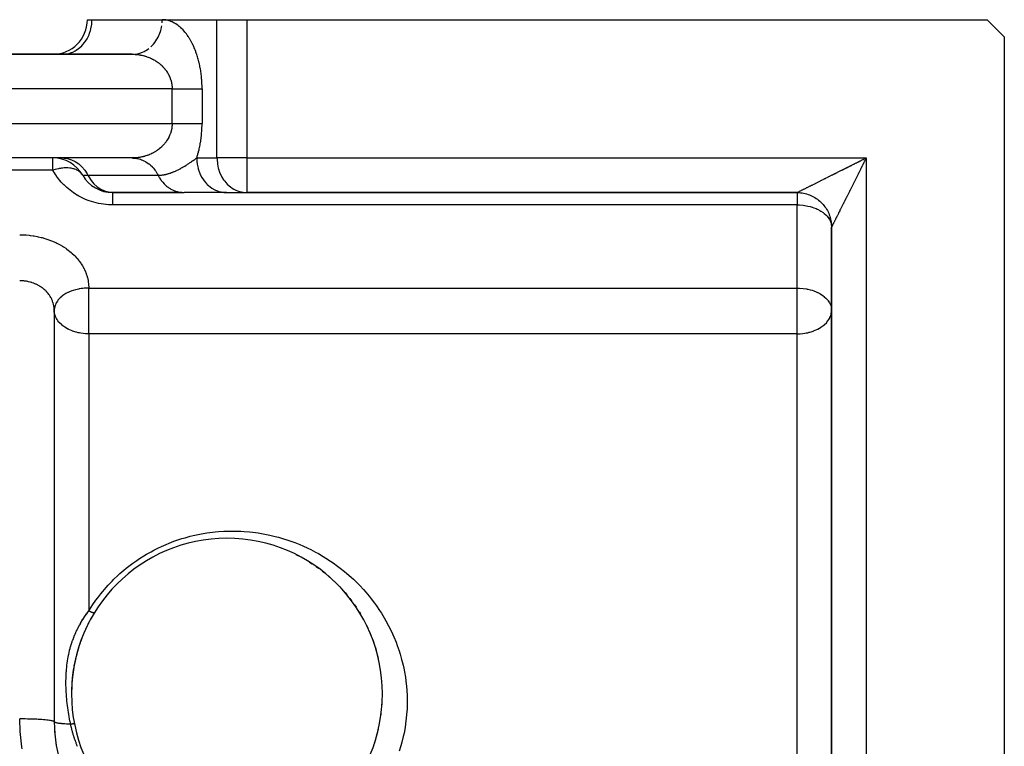
# Model space of a CAD drawing. Units: millimetres. Extents: x 24 to 1167, y -586 to 273.
# Drawn here: x 799 to 856, y -124 to -82 of the extents above; entities that cross this region are included whole.
import ezdxf

# ---------------------------------------------------------------- set-up
doc = ezdxf.new("R2010")
doc.units = ezdxf.units.MM
doc.linetypes.add('DASHED', pattern=[9.652, 8.128, -1.524])
doc.layers.add('nevidi', color=4, linetype='DASHED')

msp = doc.modelspace()

# ---------------------------------------------------------------- linework, layer by layer
at = {"color": 2}
for p, q in [((802.75, -81.807), (803.018, -81.807)), ((803.018, -81.807), (807.08, -81.807)), ((803.018, -81.807), (803.026, -81.807)), ((807.08, -81.807), (810.255, -81.807)), ((807.08, -81.807), (810.255, -81.807)), ((810.255, -81.807), (811.987, -81.807)), ((811.987, -81.807), (854.833, -81.807)), ((855.833, -82.807), (854.833, -81.807)), ((855.833, -82.807), (855.833, -125.652)), ((805.348, -83.807), (734.318, -83.807)), ((734.318, -83.807), (805.348, -83.807)), ((801.286, -83.807), (801.367, -83.805)), ((803.232, -83.825), (803.232, -83.826)), ((803.234, -83.813), (803.234, -83.814)), ((803.236, -83.804), (803.235, -83.808)), ((803.236, -83.807), (803.235, -83.81)), ((805.348, -89.807), (734.318, -89.807)), ((805.348, -89.807), (734.318, -89.807)), ((800.833, -89.798), (800.833, -89.8)), ((800.833, -89.807), (800.833, -89.809)), ((800.833, -89.812), (800.833, -89.815)), ((805.391, -89.808), (805.548, -89.817)), ((804.202, -91.805), (804.117, -91.805)), ((808.245, -91.805), (804.202, -91.805)), ((804.26, -91.807), (804.214, -91.807)), ((804.214, -91.807), (808.348, -91.807)), ((810.812, -91.807), (808.348, -91.807)), ((810.731, -91.805), (811.906, -91.805)), ((810.788, -91.807), (811.987, -91.807)), ((811.906, -91.805), (811.987, -91.807)), ((811.987, -91.807), (843.833, -91.807)), ((843.833, -91.807), (811.987, -91.807)), ((845.385, -92.545), (845.394, -92.556)), ((845.833, -93.807), (845.833, -125.652)), ((845.833, -125.652), (845.833, -93.807)), ((845.831, -98.559), (845.833, -98.62)), ((800.833, -98.62), (800.833, -122.428)), ((814.823, -112.74), (814.821, -112.739)), ((814.823, -112.74), (814.975, -112.817)), ((806.009, -113.209), (806.01, -113.208)), ((815.225, -112.951), (815.223, -112.95)), ((815.239, -112.959), (815.374, -113.037)), ((815.616, -113.184), (815.614, -113.182)), ((815.616, -113.184), (815.762, -113.277)), ((805.262, -113.739), (805.263, -113.738)), ((805.629, -113.464), (805.63, -113.464)), ((815.994, -113.434), (815.992, -113.432)), ((815.994, -113.434), (816.133, -113.533)), ((816.356, -113.701), (816.354, -113.7)), ((816.356, -113.701), (816.488, -113.806)), ((816.704, -113.986), (816.702, -113.984)), ((816.704, -113.986), (816.83, -114.096)), ((804.569, -114.345), (804.569, -114.344)), ((804.908, -114.032), (804.909, -114.031)), ((817.037, -114.288), (817.035, -114.285)), ((817.037, -114.288), (817.158, -114.404)), ((803.941, -115.019), (803.942, -115.018)), ((804.245, -114.675), (804.246, -114.674)), ((817.357, -114.607), (817.354, -114.605)), ((817.357, -114.607), (817.472, -114.73)), ((817.666, -114.95), (817.771, -115.074)), ((803.655, -115.377), (803.656, -115.376)), ((817.949, -115.296), (817.946, -115.294)), ((817.949, -115.296), (818.051, -115.431)), ((818.217, -115.661), (818.215, -115.658)), ((818.217, -115.661), (818.312, -115.801)), ((803.352, -115.807), (803.358, -115.807)), ((803.352, -115.807), (803.358, -115.807)), ((803.389, -115.749), (803.389, -115.748)), ((818.307, -115.807), (818.313, -115.807)), ((818.307, -115.807), (818.313, -115.807)), ((818.467, -116.039), (818.464, -116.036)), ((818.48, -116.061), (818.554, -116.183)), ((818.698, -116.431), (818.696, -116.428)), ((818.698, -116.431), (818.779, -116.58)), ((818.91, -116.837), (818.908, -116.833)), ((818.91, -116.837), (818.983, -116.99)), ((819.103, -117.257), (819.101, -117.253)), ((819.103, -117.257), (819.169, -117.415)), ((819.276, -117.69), (819.274, -117.686)), ((819.276, -117.69), (819.334, -117.853)), ((819.426, -118.132), (819.425, -118.128)), ((819.426, -118.132), (819.476, -118.297)), ((819.553, -118.58), (819.552, -118.577)), ((819.553, -118.58), (819.594, -118.749)), ((802.01, -122.582), (801.994, -122.501))]:
    msp.add_line(p, q, dxfattribs=at)
for points in [[(805.348, -83.807), (805.408, -83.806), (805.429, -83.805)], [(805.348, -89.807), (805.391, -89.808), (805.432, -89.809), (805.509, -89.816)], [(808.264, -91.805), (808.288, -91.806), (808.348, -91.807)], [(810.731, -91.805), (810.798, -91.807), (810.812, -91.807)], [(843.833, -91.807), (843.867, -91.807), (843.954, -91.811), (844.042, -91.818), (844.129, -91.829), (844.216, -91.844), (844.301, -91.863), (844.386, -91.885), (844.47, -91.911), (844.553, -91.941), (844.634, -91.974), (844.714, -92.011), (844.792, -92.052), (844.868, -92.095), (844.942, -92.143), (845.014, -92.193), (845.084, -92.246), (845.151, -92.303), (845.216, -92.362), (845.278, -92.424), (845.337, -92.489), (845.394, -92.556), (845.447, -92.626), (845.497, -92.698), (845.544, -92.772), (845.588, -92.848), (845.629, -92.926), (845.665, -93.006), (845.699, -93.087), (845.729, -93.17), (845.755, -93.254), (845.777, -93.338), (845.796, -93.424), (845.811, -93.511), (845.822, -93.598), (845.829, -93.686), (845.833, -93.773), (845.833, -93.807)]]:
    msp.add_lwpolyline(points, dxfattribs=at)
for centre, radius, start, end in [((800.75, -81.807), 2, 270, 0), ((798.833, -85.807), 2, 86.6183, 88.0249), ((798.833, -85.807), 2, 85.0326, 85.5251), ((798.833, -85.807), 2, 82.4741, 82.7154), ((800.75, -91.807), 2, 30, 90.0237), ((804.214, -89.807), 2, 210, 270), ((843.833, -93.807), 2, 10.3868, 16.9224), ((843.833, -93.807), 2, 2.6934, 9.6132), ((810.833, -120.807), 9, 0, 180), ((810.833, -120.807), 9, 149.6261, 151.9175), ((810.833, -120.807), 9, 148.8897, 148.9361), ((810.833, -120.807), 9, 152.6165, 153.4073), ((810.833, -120.807), 9, 157.8339, 157.8927), ((810.833, -120.807), 9, 157.0706, 157.1409), ((810.833, -120.807), 9, 156.3095, 156.391), ((810.833, -120.807), 9, 155.5525, 155.643), ((810.833, -120.807), 9, 154.8186, 154.8964), ((810.833, -120.807), 9, 154.0955, 154.1517), ((810.833, -120.807), 9, 160.8794, 161.6756), ((810.833, -120.807), 9, 158.5984, 160.1565), ((810.833, -120.807), 9, 162.3921, 169.8), ((810.833, -120.807), 9, 170.1891, 177.4001), ((810.833, -120.807), 9, 177.5262, 179.9875), ((810.833, -120.807), 9, 180, 0), ((810.833, -120.807), 9, 359.2023, 0), ((810.833, -120.807), 9, 354.9578, 357.4001), ((810.833, -120.807), 9, 351.9069, 353.0629), ((808.833, -122.428), 8, 180, 199.7488), ((808.833, -122.428), 8, 182.5861, 184.892), ((810.833, -120.807), 9, 342.6545, 346.9057), ((808.833, -122.428), 8, 188.3218, 189.7587), ((810.833, -120.807), 9, 340.6883, 342.2)]:
    msp.add_arc(centre, radius, start, end, dxfattribs=at)
at = {"layer": 'nevidi', "color": 7, "linetype": 'Continuous'}
for p, q in [((810.255, -89.807), (810.255, -81.807)), ((811.987, -81.807), (811.987, -89.807)), ((800.805, -83.811), (800.777, -83.807)), ((800.837, -83.815), (800.827, -83.813)), ((800.89, -83.826), (800.885, -83.825)), ((807.657, -85.807), (732.008, -85.807)), ((807.657, -87.807), (807.657, -85.807)), ((809.389, -85.807), (809.389, -87.807)), ((732.008, -87.807), (807.657, -87.807)), ((800.75, -90.521), (800.75, -89.807)), ((802.833, -89.798), (802.833, -89.8)), ((802.833, -89.807), (802.833, -89.809)), ((809.08, -89.807), (810.255, -89.807)), ((811.987, -89.807), (810.255, -89.807)), ((811.987, -89.807), (847.833, -89.807)), ((811.987, -89.807), (811.987, -91.807)), ((847.833, -89.807), (847.833, -125.652)), ((800.75, -90.521), (738.916, -90.521)), ((802.482, -90.807), (802.786, -90.807)), ((802.786, -90.807), (806.848, -90.807)), ((802.833, -91.248), (802.833, -91.253)), ((843.833, -91.807), (843.833, -92.521)), ((843.833, -92.521), (804.214, -92.521)), ((843.833, -97.334), (843.833, -92.521)), ((802.833, -97.334), (843.833, -97.334)), ((802.833, -98.62), (802.833, -97.334)), ((843.833, -98.62), (843.833, -97.334)), ((800.833, -98.62), (800.833, -122.428)), ((802.833, -99.979), (802.833, -98.62)), ((843.833, -99.979), (843.833, -98.62)), ((843.833, -99.979), (802.833, -99.979)), ((802.833, -99.979), (802.833, -116.01)), ((843.833, -125.807), (843.833, -99.979)), ((802.362, -117.807), (802.348, -117.807)), ((819.315, -117.807), (819.303, -117.807))]:
    msp.add_line(p, q, dxfattribs=at)
for points in [[(801.367, -83.805), (801.448, -83.798), (801.598, -83.774), (801.678, -83.755), (801.823, -83.708), (801.9, -83.677), (802.039, -83.608), (802.111, -83.565), (802.241, -83.476), (802.308, -83.422), (802.426, -83.313), (802.486, -83.249), (802.59, -83.123), (802.642, -83.051), (802.731, -82.91), (802.774, -82.83), (802.846, -82.677), (802.879, -82.591), (802.932, -82.428), (802.956, -82.338), (802.989, -82.168), (803.002, -82.075), (803.016, -81.901), (803.018, -81.807)], [(807.073, -81.992), (807.078, -81.901), (807.079, -81.857), (807.08, -81.807)], [(809.389, -85.807), (809.389, -85.762), (809.389, -85.719), (809.387, -85.6), (809.385, -85.557), (809.38, -85.438), (809.378, -85.396), (809.369, -85.278), (809.366, -85.237), (809.355, -85.12), (809.351, -85.079), (809.338, -84.964), (809.332, -84.923), (809.316, -84.809), (809.31, -84.769), (809.292, -84.657), (809.285, -84.618), (809.264, -84.508), (809.256, -84.469), (809.233, -84.362), (809.225, -84.324), (809.199, -84.219), (809.19, -84.182), (809.163, -84.079), (809.153, -84.043), (809.123, -83.942), (809.112, -83.907), (809.081, -83.81), (809.07, -83.776), (809.036, -83.682), (809.024, -83.649), (808.99, -83.557), (808.977, -83.525), (808.94, -83.437), (808.927, -83.406), (808.889, -83.321), (808.875, -83.291), (808.836, -83.209), (808.822, -83.18), (808.781, -83.101), (808.766, -83.074), (808.724, -82.998), (808.709, -82.972), (808.666, -82.899), (808.65, -82.874), (808.606, -82.805), (808.59, -82.781), (808.545, -82.715), (808.529, -82.692), (808.483, -82.629), (808.466, -82.608), (808.419, -82.548), (808.402, -82.527), (808.354, -82.471), (808.337, -82.451), (808.288, -82.398), (808.271, -82.38), (808.222, -82.33), (808.204, -82.313), (808.154, -82.266), (808.136, -82.25), (808.085, -82.206), (808.067, -82.191), (808.016, -82.15), (807.998, -82.136), (807.946, -82.099), (807.927, -82.086), (807.875, -82.051), (807.856, -82.04), (807.803, -82.008), (807.785, -81.998), (807.731, -81.969), (807.712, -81.96), (807.659, -81.935), (807.64, -81.926), (807.586, -81.904), (807.567, -81.897), (807.512, -81.878), (807.493, -81.871), (807.438, -81.855), (807.419, -81.85), (807.364, -81.837), (807.345, -81.833), (807.29, -81.823), (807.27, -81.821), (807.215, -81.814), (807.195, -81.812), (807.14, -81.808), (807.12, -81.808), (807.08, -81.807)], [(806.416, -83.381), (806.488, -83.313), (806.493, -83.307), (806.579, -83.214), (806.647, -83.129), (806.652, -83.123), (806.722, -83.025), (806.781, -82.931), (806.793, -82.91), (806.844, -82.816), (806.892, -82.714), (806.908, -82.676), (806.941, -82.591), (806.978, -82.483), (806.995, -82.428), (807.014, -82.354), (807.039, -82.241), (807.052, -82.168)], [(805.509, -83.798), (805.625, -83.781), (805.66, -83.774), (805.724, -83.759), (805.838, -83.725), (805.885, -83.708), (805.933, -83.689), (806.043, -83.639), (806.101, -83.608), (806.133, -83.59), (806.236, -83.524), (806.303, -83.476)], [(805.348, -83.807), (805.369, -83.807), (805.388, -83.807), (805.443, -83.809), (805.463, -83.81), (805.518, -83.812), (805.538, -83.814), (805.593, -83.818), (805.612, -83.82), (805.656, -83.825), (805.667, -83.826), (805.687, -83.829), (805.741, -83.836), (805.76, -83.839), (805.815, -83.848), (805.834, -83.852), (805.888, -83.863), (805.908, -83.867), (805.96, -83.879), (805.961, -83.879), (805.98, -83.883), (806.034, -83.897), (806.053, -83.902), (806.105, -83.918), (806.124, -83.923), (806.176, -83.94), (806.195, -83.946), (806.246, -83.965), (806.253, -83.967), (806.265, -83.971), (806.317, -83.992), (806.335, -83.999), (806.386, -84.021), (806.404, -84.029), (806.455, -84.052), (806.472, -84.06), (806.522, -84.085), (806.53, -84.089), (806.539, -84.094), (806.587, -84.119), (806.604, -84.129), (806.652, -84.157), (806.67, -84.167), (806.718, -84.197), (806.734, -84.208), (806.781, -84.239), (806.785, -84.241), (806.798, -84.25), (806.843, -84.283), (806.859, -84.294), (806.903, -84.328), (806.918, -84.341), (806.961, -84.376), (806.976, -84.389), (807.012, -84.421), (807.019, -84.427), (807.034, -84.44), (807.075, -84.48), (807.09, -84.494), (807.13, -84.535), (807.144, -84.549), (807.182, -84.591), (807.195, -84.607), (807.212, -84.627), (807.231, -84.65), (807.244, -84.665), (807.279, -84.71), (807.292, -84.727), (807.326, -84.774), (807.337, -84.791), (807.369, -84.84), (807.379, -84.855), (807.38, -84.857), (807.41, -84.907), (807.42, -84.925), (807.448, -84.975), (807.458, -84.993), (807.483, -85.045), (807.492, -85.064), (807.508, -85.099), (807.516, -85.118), (807.524, -85.138), (807.546, -85.193), (807.553, -85.213), (807.572, -85.268), (807.578, -85.288), (807.595, -85.345), (807.598, -85.355), (807.6, -85.365), (807.614, -85.422), (807.619, -85.443), (807.63, -85.501), (807.634, -85.522), (807.643, -85.581), (807.645, -85.602), (807.647, -85.62), (807.651, -85.662), (807.653, -85.683), (807.656, -85.742), (807.657, -85.764), (807.657, -85.807)], [(807.657, -85.807), (807.691, -85.807), (807.754, -85.807), (807.781, -85.807), (807.858, -85.807), (807.948, -85.807), (808.024, -85.807), (808.024, -85.807), (808.113, -85.807), (808.188, -85.807), (808.275, -85.807), (808.287, -85.807), (808.348, -85.807), (808.432, -85.807), (808.503, -85.807), (808.538, -85.807), (808.584, -85.807), (808.652, -85.807), (808.729, -85.807), (808.773, -85.807), (808.794, -85.807), (808.867, -85.807), (808.928, -85.807), (808.987, -85.807), (808.996, -85.807), (809.053, -85.807), (809.116, -85.807), (809.168, -85.807), (809.177, -85.807), (809.226, -85.807), (809.273, -85.807), (809.324, -85.807), (809.339, -85.807), (809.366, -85.807), (809.389, -85.807)], [(807.657, -87.807), (807.657, -87.829), (807.657, -87.851), (807.654, -87.91), (807.653, -87.931), (807.648, -87.991), (807.647, -87.994), (807.645, -88.012), (807.637, -88.071), (807.634, -88.092), (807.623, -88.151), (807.619, -88.171), (807.605, -88.229), (807.6, -88.249), (807.598, -88.259), (807.584, -88.306), (807.578, -88.326), (807.56, -88.382), (807.553, -88.401), (807.532, -88.457), (807.524, -88.476), (807.508, -88.515), (807.501, -88.531), (807.492, -88.55), (807.467, -88.603), (807.458, -88.621), (807.43, -88.671), (807.42, -88.689), (807.391, -88.739), (807.38, -88.757), (807.379, -88.759), (807.349, -88.806), (807.337, -88.823), (807.304, -88.871), (807.292, -88.887), (807.256, -88.933), (807.244, -88.949), (807.212, -88.987), (807.208, -88.992), (807.195, -89.008), (807.157, -89.05), (807.144, -89.065), (807.104, -89.106), (807.09, -89.12), (807.049, -89.16), (807.034, -89.174), (807.012, -89.193), (806.991, -89.212), (806.976, -89.225), (806.934, -89.261), (806.918, -89.273), (806.875, -89.308), (806.859, -89.32), (806.814, -89.352), (806.798, -89.364), (806.785, -89.373), (806.751, -89.396), (806.734, -89.406), (806.687, -89.437), (806.67, -89.447), (806.621, -89.476), (806.604, -89.485), (806.556, -89.511), (806.539, -89.521), (806.53, -89.525), (806.49, -89.545), (806.472, -89.554), (806.422, -89.577), (806.404, -89.586), (806.353, -89.608), (806.335, -89.615), (806.283, -89.636), (806.265, -89.643), (806.253, -89.647), (806.213, -89.661), (806.195, -89.668), (806.143, -89.685), (806.124, -89.691), (806.071, -89.706), (806.053, -89.712), (805.999, -89.726), (805.98, -89.731), (805.961, -89.735), (805.927, -89.743), (805.908, -89.747), (805.854, -89.759), (805.834, -89.762), (805.78, -89.772), (805.76, -89.775), (805.706, -89.783), (805.687, -89.785), (805.656, -89.789), (805.632, -89.792), (805.612, -89.794), (805.557, -89.799), (805.538, -89.8), (805.483, -89.804), (805.463, -89.805), (805.408, -89.806), (805.388, -89.807), (805.348, -89.807)], [(807.657, -87.807), (807.704, -87.807), (807.754, -87.807), (807.781, -87.807), (807.871, -87.807), (807.948, -87.807), (808.024, -87.807), (808.037, -87.807), (808.113, -87.807), (808.201, -87.807), (808.275, -87.807), (808.287, -87.807), (808.36, -87.807), (808.432, -87.807), (808.515, -87.807), (808.538, -87.807), (808.584, -87.807), (808.663, -87.807), (808.729, -87.807), (808.773, -87.807), (808.805, -87.807), (808.867, -87.807), (808.938, -87.807), (808.987, -87.807), (808.996, -87.807), (809.062, -87.807), (809.116, -87.807), (809.177, -87.807), (809.177, -87.807), (809.226, -87.807), (809.28, -87.807), (809.324, -87.807), (809.339, -87.807), (809.373, -87.807), (809.389, -87.807)], [(809.08, -89.807), (809.101, -89.742), (809.112, -89.707), (809.142, -89.608), (809.152, -89.572), (809.18, -89.471), (809.19, -89.434), (809.216, -89.329), (809.224, -89.292), (809.248, -89.184), (809.256, -89.146), (809.278, -89.036), (809.285, -88.996), (809.304, -88.884), (809.31, -88.844), (809.327, -88.731), (809.332, -88.691), (809.346, -88.576), (809.351, -88.535), (809.362, -88.419), (809.366, -88.377), (809.375, -88.259), (809.377, -88.216), (809.383, -88.097), (809.385, -88.055), (809.388, -87.936), (809.389, -87.894), (809.389, -87.807)], [(801.37, -89.809), (801.603, -89.841), (801.831, -89.909), (802.048, -90.011), (802.251, -90.147), (802.437, -90.313), (802.602, -90.507), (802.742, -90.724), (802.786, -90.807)], [(805.509, -89.816), (805.608, -89.83), (805.665, -89.841), (805.724, -89.855), (805.821, -89.883), (805.893, -89.909), (805.933, -89.925), (806.027, -89.967), (806.11, -90.011), (806.133, -90.024), (806.221, -90.08), (806.314, -90.147), (806.321, -90.152), (806.402, -90.22), (806.493, -90.307), (806.499, -90.313), (806.567, -90.386), (806.647, -90.485), (806.664, -90.507), (806.711, -90.574), (806.781, -90.683), (806.804, -90.724), (806.835, -90.781), (806.848, -90.807)], [(806.848, -90.807), (806.855, -90.807), (806.87, -90.807), (806.881, -90.807), (806.915, -90.806), (806.943, -90.804), (806.961, -90.803), (806.975, -90.803), (807.006, -90.8), (807.035, -90.797), (807.068, -90.794), (807.096, -90.79), (807.131, -90.785), (807.158, -90.781), (807.194, -90.775), (807.221, -90.77), (807.222, -90.77), (807.259, -90.762), (807.286, -90.756), (807.315, -90.749), (807.324, -90.747), (807.352, -90.74), (807.39, -90.73), (807.418, -90.723), (807.456, -90.712), (807.485, -90.703), (807.522, -90.691), (807.554, -90.68), (807.582, -90.67), (807.591, -90.667), (807.626, -90.655), (807.66, -90.642), (807.677, -90.635), (807.698, -90.627), (807.729, -90.615), (807.772, -90.597), (807.798, -90.585), (807.846, -90.564), (807.868, -90.554), (807.925, -90.527), (807.941, -90.519), (807.944, -90.518), (808.005, -90.488), (808.013, -90.483), (808.038, -90.471), (808.082, -90.447), (808.085, -90.446), (808.086, -90.445), (808.157, -90.407), (808.169, -90.4), (808.232, -90.364), (808.258, -90.349), (808.296, -90.327), (808.308, -90.319), (808.35, -90.294), (808.383, -90.274), (808.384, -90.273), (808.446, -90.234), (808.461, -90.225), (808.508, -90.195), (808.543, -90.173), (808.555, -90.165), (808.624, -90.12), (808.626, -90.119), (808.671, -90.089), (808.706, -90.065), (808.707, -90.064), (808.773, -90.02), (808.792, -90.007), (808.803, -89.999), (808.877, -89.949), (808.924, -89.916), (808.964, -89.889), (808.965, -89.887), (808.967, -89.886), (808.997, -89.866), (809.057, -89.823), (809.08, -89.807)], [(809.08, -89.807), (809.082, -89.901), (809.082, -89.911), (809.087, -89.993), (809.107, -90.16), (809.108, -90.168), (809.121, -90.241), (809.159, -90.405), (809.166, -90.428), (809.182, -90.483), (809.237, -90.64), (809.252, -90.677), (809.268, -90.714), (809.34, -90.862), (809.367, -90.91), (809.379, -90.931), (809.467, -91.067), (809.508, -91.123), (809.513, -91.129), (809.614, -91.252), (809.667, -91.307), (809.672, -91.313), (809.781, -91.414), (809.839, -91.462), (809.857, -91.476), (809.964, -91.551), (810.027, -91.59), (810.059, -91.608), (810.16, -91.66), (810.227, -91.689), (810.275, -91.708), (810.367, -91.74), (810.436, -91.759), (810.5, -91.774), (810.581, -91.789), (810.651, -91.798), (810.731, -91.805)], [(810.255, -89.807), (810.257, -89.888), (810.257, -89.901), (810.28, -90.141), (810.284, -90.168), (810.33, -90.389), (810.341, -90.428), (810.408, -90.628), (810.428, -90.676), (810.511, -90.853), (810.542, -90.91), (810.639, -91.062), (810.683, -91.123), (810.788, -91.249), (810.848, -91.313), (810.956, -91.414), (811.033, -91.476), (811.142, -91.552), (811.235, -91.608), (811.341, -91.662), (811.45, -91.708), (811.551, -91.742), (811.675, -91.774), (811.767, -91.791), (811.906, -91.805)], [(843.833, -91.807), (843.837, -91.805), (843.842, -91.802), (843.854, -91.796), (843.863, -91.792), (843.869, -91.789), (843.882, -91.782), (843.895, -91.776), (843.92, -91.764), (843.936, -91.756), (843.965, -91.741), (843.975, -91.736), (843.984, -91.731), (844.017, -91.715), (844.037, -91.705), (844.072, -91.687), (844.095, -91.676), (844.134, -91.656), (844.156, -91.646), (844.156, -91.645), (844.191, -91.628), (844.214, -91.616), (844.253, -91.597), (844.277, -91.585), (844.318, -91.564), (844.345, -91.551), (844.389, -91.529), (844.4, -91.523), (844.417, -91.515), (844.464, -91.492), (844.493, -91.477), (844.535, -91.456), (844.56, -91.443), (844.602, -91.422), (844.628, -91.409), (844.671, -91.388), (844.698, -91.374), (844.701, -91.373), (844.743, -91.352), (844.771, -91.338), (844.817, -91.315), (844.846, -91.3), (844.894, -91.277), (844.924, -91.262), (844.973, -91.237), (845.004, -91.221), (845.047, -91.2), (845.068, -91.189), (845.074, -91.187), (845.118, -91.165), (845.145, -91.151), (845.19, -91.128), (845.218, -91.114), (845.264, -91.091), (845.293, -91.077), (845.34, -91.054), (845.369, -91.039), (845.416, -91.015), (845.446, -91), (845.476, -90.985), (845.495, -90.976), (845.525, -90.961), (845.575, -90.936), (845.605, -90.921), (845.651, -90.898), (845.679, -90.884), (845.724, -90.861), (845.752, -90.847), (845.798, -90.824), (845.827, -90.81), (845.873, -90.787), (845.902, -90.772), (845.926, -90.76), (845.949, -90.749), (845.978, -90.734), (846.026, -90.71), (846.056, -90.696), (846.104, -90.671), (846.134, -90.656), (846.183, -90.632), (846.213, -90.617), (846.262, -90.592), (846.292, -90.577), (846.339, -90.554), (846.368, -90.54), (846.414, -90.516), (846.416, -90.515), (846.443, -90.502), (846.49, -90.479), (846.518, -90.464), (846.566, -90.441), (846.595, -90.426), (846.642, -90.402), (846.671, -90.388), (846.719, -90.364), (846.749, -90.349), (846.797, -90.325), (846.827, -90.31), (846.875, -90.286), (846.905, -90.271), (846.928, -90.26), (846.953, -90.247), (846.983, -90.232), (847.032, -90.208), (847.061, -90.193), (847.109, -90.169), (847.138, -90.155), (847.185, -90.131), (847.214, -90.116), (847.262, -90.093), (847.291, -90.078), (847.339, -90.054), (847.368, -90.039), (847.416, -90.015), (847.445, -90.001), (847.457, -89.995), (847.493, -89.977), (847.523, -89.962), (847.57, -89.938), (847.6, -89.923)], [(847.833, -89.807), (847.809, -89.855), (847.794, -89.884), (847.77, -89.932), (847.755, -89.961), (847.731, -90.009), (847.717, -90.038), (847.693, -90.086), (847.678, -90.115), (847.654, -90.163), (847.645, -90.181), (847.639, -90.192), (847.615, -90.24), (847.601, -90.269), (847.577, -90.318), (847.562, -90.347), (847.538, -90.395), (847.523, -90.424), (847.499, -90.472), (847.485, -90.502), (847.461, -90.549), (847.446, -90.579), (847.422, -90.627), (847.407, -90.657), (847.383, -90.705), (847.38, -90.711), (847.369, -90.734), (847.345, -90.782), (847.33, -90.811), (847.306, -90.859), (847.292, -90.889), (847.268, -90.937), (847.253, -90.966), (847.229, -91.014), (847.214, -91.044), (847.19, -91.092), (847.176, -91.121), (847.152, -91.169), (847.137, -91.198), (847.124, -91.226), (847.113, -91.246), (847.099, -91.276), (847.075, -91.324), (847.06, -91.353), (847.036, -91.401), (847.021, -91.43), (846.998, -91.478), (846.983, -91.507), (846.959, -91.555), (846.944, -91.584), (846.921, -91.632), (846.906, -91.661), (846.882, -91.709), (846.88, -91.713), (846.867, -91.738), (846.844, -91.785), (846.829, -91.815), (846.805, -91.862), (846.791, -91.891), (846.767, -91.938), (846.752, -91.968), (846.729, -92.015), (846.714, -92.044), (846.691, -92.091), (846.676, -92.12), (846.653, -92.167), (846.653, -92.167), (846.638, -92.196), (846.615, -92.243), (846.6, -92.271), (846.577, -92.318), (846.563, -92.347), (846.54, -92.393), (846.525, -92.422), (846.502, -92.469), (846.488, -92.497), (846.465, -92.544), (846.45, -92.572), (846.447, -92.578), (846.427, -92.618), (846.413, -92.647), (846.39, -92.693), (846.376, -92.721), (846.353, -92.767), (846.339, -92.795), (846.316, -92.841), (846.302, -92.869), (846.279, -92.914), (846.267, -92.939), (846.265, -92.942), (846.243, -92.987), (846.229, -93.015), (846.206, -93.06), (846.193, -93.087), (846.17, -93.131), (846.157, -93.158), (846.135, -93.202), (846.122, -93.228), (846.114, -93.244), (846.101, -93.271), (846.088, -93.296), (846.067, -93.338), (846.055, -93.363), (846.035, -93.402), (846.023, -93.426), (846.004, -93.464), (845.993, -93.487), (845.993, -93.487), (845.974, -93.524), (845.963, -93.546), (845.946, -93.581), (845.935, -93.602), (845.919, -93.635), (845.909, -93.655), (845.904, -93.663), (845.894, -93.685), (845.885, -93.703), (845.871, -93.729), (845.864, -93.744), (845.854, -93.766)], [(847.6, -89.923), (847.648, -89.899), (847.678, -89.885), (847.726, -89.861), (847.755, -89.846), (847.803, -89.822), (847.833, -89.807)], [(802.454, -90.763), (802.438, -90.741), (802.396, -90.689), (802.385, -90.677), (802.358, -90.65), (802.285, -90.588), (802.271, -90.578), (802.238, -90.555), (802.207, -90.536), (802.149, -90.505), (802.145, -90.503), (802.094, -90.48), (802.011, -90.449), (801.992, -90.442), (801.929, -90.425), (801.872, -90.412), (801.815, -90.401), (801.746, -90.391), (801.727, -90.389), (801.622, -90.382), (801.577, -90.38), (801.548, -90.38), (801.419, -90.384), (801.416, -90.384), (801.337, -90.391), (801.254, -90.4), (801.199, -90.409), (801.117, -90.423), (801.079, -90.431), (800.975, -90.455), (800.892, -90.477), (800.891, -90.478), (800.75, -90.521)], [(804.214, -92.521), (804.121, -92.521), (804.12, -92.52), (803.976, -92.515), (803.974, -92.514), (803.831, -92.503), (803.829, -92.503), (803.687, -92.487), (803.685, -92.486), (803.544, -92.465), (803.543, -92.465), (803.404, -92.438), (803.402, -92.438), (803.265, -92.407), (803.264, -92.407), (803.128, -92.371), (803.127, -92.371), (802.995, -92.331), (802.993, -92.331), (802.863, -92.287), (802.862, -92.286), (802.735, -92.238), (802.734, -92.238), (802.611, -92.186), (802.61, -92.186), (802.49, -92.131), (802.489, -92.13), (802.373, -92.073), (802.372, -92.072), (802.26, -92.012), (802.259, -92.011), (802.151, -91.948), (802.15, -91.948), (802.046, -91.883), (802.045, -91.882), (801.944, -91.815), (801.943, -91.814), (801.845, -91.745), (801.845, -91.744), (801.75, -91.673), (801.749, -91.672), (801.658, -91.598), (801.657, -91.597), (801.568, -91.521), (801.567, -91.521), (801.482, -91.443), (801.481, -91.442), (801.398, -91.362), (801.397, -91.361), (801.317, -91.28), (801.317, -91.279), (801.24, -91.196), (801.239, -91.196), (801.166, -91.111), (801.165, -91.111), (801.094, -91.025), (801.094, -91.024), (801.026, -90.937), (801.025, -90.937), (800.961, -90.849), (800.96, -90.848), (800.899, -90.76), (800.898, -90.759), (800.84, -90.67), (800.839, -90.669), (800.784, -90.579), (800.783, -90.578), (800.75, -90.521)], [(802.786, -90.807), (802.83, -90.89), (802.97, -91.107), (803.134, -91.301), (803.32, -91.467), (803.524, -91.603), (803.741, -91.706), (803.969, -91.773), (804.202, -91.805)], [(806.848, -90.807), (806.853, -90.816), (806.892, -90.89), (806.904, -90.912), (806.931, -90.958), (806.99, -91.048), (807.02, -91.091), (807.032, -91.107), (807.085, -91.175), (807.118, -91.215), (807.188, -91.293), (807.197, -91.301), (807.224, -91.329), (807.3, -91.4), (807.339, -91.432), (807.382, -91.467), (807.42, -91.496), (807.46, -91.524), (807.546, -91.58), (807.586, -91.603), (807.588, -91.604), (807.677, -91.651), (807.721, -91.671), (807.803, -91.706), (807.813, -91.709), (807.859, -91.726), (807.953, -91.754), (808, -91.766), (808.031, -91.773), (808.096, -91.786), (808.143, -91.793), (808.241, -91.803)], [(804.214, -91.807), (804.214, -91.81), (804.214, -91.815), (804.214, -91.824), (804.214, -91.827), (804.214, -91.837), (804.214, -91.859), (804.214, -91.875), (804.214, -91.875), (804.214, -91.907), (804.214, -91.928), (804.214, -91.959), (804.214, -91.968), (804.214, -91.994), (804.214, -92.044), (804.214, -92.075), (804.214, -92.075), (804.214, -92.133), (804.214, -92.169), (804.214, -92.22), (804.214, -92.235), (804.214, -92.276), (804.214, -92.349), (804.214, -92.393), (804.214, -92.394), (804.214, -92.474), (804.214, -92.521)], [(843.833, -92.521), (843.927, -92.523), (843.976, -92.525), (844.182, -92.541), (844.193, -92.543), (844.271, -92.553), (844.391, -92.572), (844.453, -92.585), (844.6, -92.62), (844.702, -92.649), (844.81, -92.685), (844.936, -92.735), (844.995, -92.761), (845.018, -92.772), (845.149, -92.839), (845.221, -92.882), (845.339, -92.961), (845.372, -92.986), (845.412, -93.018), (845.501, -93.098), (845.581, -93.182), (845.616, -93.225), (845.634, -93.248), (845.715, -93.372), (845.734, -93.408), (845.764, -93.473), (845.8, -93.575), (845.802, -93.584), (845.829, -93.726), (845.831, -93.747)], [(845.854, -93.766), (845.851, -93.771), (845.848, -93.777), (845.841, -93.792), (845.837, -93.798), (845.834, -93.805)], [(798.833, -94.248), (798.906, -94.248), (798.969, -94.25), (799.144, -94.257), (799.206, -94.261), (799.38, -94.277), (799.442, -94.284), (799.615, -94.307), (799.676, -94.317), (799.847, -94.349), (799.907, -94.361), (800.074, -94.4), (800.133, -94.415), (800.296, -94.462), (800.353, -94.479), (800.512, -94.533), (800.568, -94.553), (800.724, -94.614), (800.778, -94.637), (800.929, -94.705), (800.982, -94.731), (801.128, -94.806), (801.179, -94.834), (801.317, -94.915), (801.365, -94.945), (801.497, -95.032), (801.543, -95.063), (801.667, -95.156), (801.711, -95.19), (801.829, -95.289), (801.87, -95.325), (801.981, -95.429), (802.019, -95.468), (802.121, -95.576), (802.156, -95.616), (802.249, -95.728), (802.281, -95.769), (802.365, -95.885), (802.394, -95.927), (802.469, -96.048), (802.494, -96.091), (802.561, -96.215), (802.583, -96.26), (802.64, -96.387), (802.659, -96.433), (802.706, -96.562), (802.721, -96.608), (802.758, -96.738), (802.769, -96.785), (802.796, -96.916), (802.804, -96.963), (802.821, -97.096), (802.825, -97.144), (802.832, -97.278), (802.833, -97.326), (802.833, -97.334)], [(800.833, -98.62), (800.832, -98.588), (800.832, -98.561), (800.827, -98.487), (800.824, -98.46), (800.815, -98.388), (800.814, -98.386), (800.81, -98.36), (800.795, -98.287), (800.789, -98.261), (800.769, -98.189), (800.761, -98.163), (800.761, -98.162), (800.736, -98.091), (800.727, -98.066), (800.697, -97.996), (800.686, -97.971), (800.673, -97.945), (800.651, -97.903), (800.638, -97.879), (800.599, -97.813), (800.584, -97.79), (800.551, -97.74), (800.541, -97.726), (800.525, -97.703), (800.477, -97.642), (800.459, -97.62), (800.407, -97.56), (800.399, -97.552), (800.387, -97.539), (800.331, -97.483), (800.31, -97.463), (800.25, -97.409), (800.228, -97.391), (800.218, -97.383), (800.165, -97.341), (800.142, -97.323), (800.075, -97.276), (800.051, -97.26), (800.013, -97.236), (799.98, -97.216), (799.955, -97.201), (799.881, -97.161), (799.855, -97.147), (799.786, -97.114), (799.778, -97.111), (799.751, -97.098), (799.673, -97.066), (799.644, -97.055), (799.564, -97.027), (799.542, -97.02), (799.535, -97.017), (799.453, -96.993), (799.424, -96.985), (799.34, -96.965), (799.31, -96.958), (799.285, -96.953), (799.224, -96.942), (799.193, -96.937), (799.106, -96.925), (799.075, -96.922), (799.021, -96.917), (798.988, -96.915), (798.957, -96.913), (798.869, -96.91), (798.838, -96.909), (798.833, -96.909)], [(802.833, -97.334), (802.822, -97.334), (802.69, -97.337), (802.647, -97.339), (802.571, -97.345), (802.484, -97.354), (802.399, -97.365), (802.324, -97.376), (802.275, -97.385), (802.238, -97.392), (802.157, -97.41), (802.085, -97.427), (802.065, -97.432), (801.926, -97.474), (801.858, -97.497), (801.855, -97.498), (801.709, -97.556), (801.648, -97.584), (801.646, -97.585), (801.618, -97.598), (801.51, -97.655), (801.453, -97.689), (801.445, -97.694), (801.332, -97.769), (801.282, -97.807), (801.267, -97.82), (801.254, -97.831), (801.178, -97.897), (801.136, -97.939), (801.085, -97.995), (801.05, -98.037), (801.037, -98.054), (801.016, -98.081), (800.951, -98.185), (800.95, -98.185), (800.926, -98.232), (800.897, -98.297), (800.88, -98.34), (800.865, -98.389), (800.863, -98.396), (800.841, -98.5), (800.836, -98.545), (800.836, -98.55), (800.833, -98.62)], [(843.833, -97.334), (843.927, -97.335), (843.975, -97.337), (844.182, -97.354), (844.193, -97.355), (844.391, -97.385), (844.428, -97.392), (844.453, -97.397), (844.601, -97.432), (844.702, -97.462), (844.81, -97.498), (844.936, -97.547), (845.018, -97.584), (845.047, -97.598), (845.149, -97.652), (845.221, -97.694), (845.339, -97.774), (845.399, -97.82), (845.412, -97.831), (845.501, -97.911), (845.581, -97.995), (845.629, -98.054), (845.634, -98.061), (845.715, -98.185), (845.734, -98.221), (845.769, -98.297), (845.8, -98.388), (845.802, -98.396), (845.829, -98.545)], [(802.833, -99.979), (802.697, -99.976), (802.645, -99.973), (802.499, -99.96), (802.38, -99.944), (802.297, -99.929), (802.216, -99.913), (802.123, -99.891), (802.093, -99.882), (801.887, -99.817), (801.88, -99.815), (801.681, -99.731), (801.653, -99.717), (801.621, -99.701), (801.476, -99.618), (801.447, -99.6), (801.28, -99.476), (801.273, -99.47), (801.267, -99.465), (801.114, -99.315), (801.103, -99.302), (801.042, -99.225), (800.993, -99.152), (800.96, -99.097), (800.904, -98.98), (800.9, -98.97), (800.866, -98.866), (800.851, -98.801), (800.837, -98.708), (800.833, -98.62)], [(843.833, -99.979), (843.969, -99.976), (844.02, -99.973), (844.167, -99.96), (844.285, -99.944), (844.368, -99.929), (844.45, -99.913), (844.542, -99.891), (844.573, -99.882), (844.779, -99.817), (844.786, -99.815), (844.985, -99.731), (845.013, -99.717), (845.045, -99.701), (845.189, -99.618), (845.218, -99.6), (845.386, -99.476), (845.392, -99.47), (845.399, -99.465), (845.551, -99.315), (845.562, -99.302), (845.623, -99.225), (845.673, -99.152), (845.705, -99.097), (845.761, -98.98), (845.765, -98.97), (845.8, -98.866), (845.815, -98.801), (845.829, -98.708), (845.833, -98.62)], [(802.833, -116.01), (802.976, -115.786), (803.076, -115.636), (803.245, -115.396), (803.352, -115.252), (803.532, -115.019), (803.646, -114.881), (803.837, -114.658), (803.959, -114.523), (804.16, -114.311), (804.177, -114.294), (804.291, -114.179), (804.503, -113.976), (804.639, -113.852), (804.861, -113.66), (805.002, -113.543), (805.234, -113.362), (805.38, -113.254), (805.62, -113.083), (805.771, -112.982), (806.021, -112.823), (806.177, -112.729), (806.436, -112.582), (806.599, -112.495), (806.866, -112.361), (807.036, -112.281), (807.308, -112.16), (807.483, -112.088), (807.761, -111.982), (807.939, -111.919), (808.226, -111.825), (808.403, -111.772), (808.693, -111.693), (808.875, -111.649), (809.17, -111.584), (809.356, -111.548), (809.657, -111.498), (809.846, -111.472), (810.152, -111.436), (810.342, -111.419), (810.65, -111.399), (810.839, -111.392), (811.146, -111.387), (811.336, -111.389), (811.642, -111.4), (811.832, -111.411), (812.14, -111.437), (812.329, -111.458), (812.632, -111.499), (812.826, -111.53), (813.126, -111.585), (813.321, -111.626), (813.621, -111.698), (813.809, -111.747), (814.108, -111.834), (814.289, -111.891), (814.583, -111.992), (814.761, -112.057), (815.051, -112.173), (815.225, -112.247), (815.509, -112.377), (815.681, -112.46), (815.958, -112.603), (816.128, -112.696), (816.396, -112.852), (816.563, -112.953), (816.823, -113.122), (816.982, -113.23), (817.234, -113.411), (817.387, -113.527), (817.631, -113.72), (817.778, -113.843), (818.013, -114.05), (818.156, -114.181), (818.273, -114.294), (818.382, -114.4), (818.518, -114.54), (818.733, -114.77), (818.862, -114.916), (819.065, -115.157), (819.186, -115.308), (819.377, -115.559), (819.49, -115.716), (819.668, -115.978), (819.774, -116.141), (819.939, -116.413), (820.037, -116.583), (820.189, -116.865), (820.279, -117.043), (820.417, -117.335), (820.497, -117.518), (820.62, -117.818), (820.69, -118.006), (820.796, -118.312), (820.856, -118.502), (820.945, -118.814), (820.995, -119.009), (821.028, -119.149), (821.067, -119.328), (821.106, -119.525), (821.161, -119.849), (821.189, -120.051), (821.226, -120.382), (821.242, -120.588), (821.26, -120.922), (821.264, -121.129), (821.262, -121.463), (821.255, -121.669), (821.234, -122.002), (821.215, -122.208), (821.174, -122.54), (821.143, -122.745), (821.082, -123.075), (821.039, -123.279), (820.958, -123.608), (820.903, -123.81), (820.808, -124.119)], [(801.783, -122.572), (801.772, -122.517), (801.769, -122.505), (801.746, -122.389), (801.744, -122.378), (801.721, -122.26), (801.719, -122.25), (801.697, -122.131), (801.696, -122.123), (801.675, -122.001), (801.674, -121.995), (801.654, -121.871), (801.653, -121.867), (801.653, -121.866), (801.634, -121.743), (801.634, -121.739), (801.616, -121.614), (801.615, -121.61), (801.599, -121.487), (801.598, -121.481), (801.584, -121.358), (801.583, -121.352), (801.569, -121.23), (801.569, -121.222), (801.557, -121.102), (801.556, -121.092), (801.546, -120.974), (801.545, -120.962), (801.536, -120.844), (801.535, -120.832), (801.527, -120.713), (801.527, -120.701), (801.521, -120.582), (801.52, -120.57), (801.52, -120.556), (801.516, -120.449), (801.515, -120.439), (801.513, -120.316), (801.512, -120.308), (801.511, -120.183), (801.511, -120.176), (801.512, -120.051), (801.512, -120.045), (801.514, -119.92), (801.514, -119.914), (801.518, -119.792), (801.519, -119.784), (801.524, -119.663), (801.525, -119.655), (801.532, -119.536), (801.533, -119.526), (801.542, -119.408), (801.543, -119.398), (801.553, -119.283), (801.555, -119.271), (801.567, -119.157), (801.568, -119.145), (801.583, -119.031), (801.584, -119.02), (801.6, -118.909), (801.602, -118.896), (801.62, -118.786), (801.622, -118.772), (801.642, -118.665), (801.644, -118.65), (801.653, -118.607), (801.665, -118.543), (801.669, -118.528), (801.691, -118.424), (801.695, -118.407), (801.719, -118.304), (801.723, -118.288), (801.75, -118.185), (801.754, -118.169), (801.783, -118.066), (801.787, -118.051), (801.818, -117.948), (801.823, -117.933), (801.856, -117.83), (801.861, -117.817), (801.879, -117.762), (801.896, -117.714), (801.901, -117.701), (801.939, -117.597), (801.943, -117.587), (801.984, -117.483), (801.988, -117.473), (802.031, -117.37), (802.035, -117.36), (802.079, -117.259), (802.085, -117.248), (802.123, -117.164), (802.131, -117.148), (802.137, -117.136), (802.185, -117.038), (802.191, -117.026), (802.242, -116.928), (802.248, -116.916), (802.302, -116.817), (802.308, -116.807), (802.363, -116.71), (802.37, -116.699), (802.38, -116.681), (802.428, -116.601), (802.434, -116.592), (802.494, -116.495), (802.501, -116.485), (802.563, -116.389), (802.57, -116.379), (802.634, -116.283), (802.641, -116.274), (802.645, -116.268), (802.708, -116.178), (802.715, -116.169), (802.784, -116.074), (802.791, -116.065), (802.833, -116.01)], [(803.081, -116.117), (803.081, -116.117), (803.079, -116.117), (803.075, -116.116), (803.072, -116.115), (803.072, -116.115), (803.071, -116.115), (803.066, -116.114), (803.063, -116.113), (803.062, -116.113), (803.062, -116.113), (803.057, -116.111), (803.053, -116.11), (803.052, -116.11), (803.052, -116.11), (803.047, -116.108), (803.043, -116.107), (803.043, -116.107), (803.042, -116.107), (803.038, -116.105), (803.033, -116.104), (803.032, -116.103), (803.031, -116.103), (803.027, -116.102), (803.023, -116.1), (803.021, -116.1), (803.02, -116.099), (803.017, -116.098), (803.012, -116.096), (803.01, -116.095), (803.009, -116.095), (803.006, -116.094), (803.001, -116.092), (802.998, -116.091), (802.997, -116.091), (802.996, -116.09), (802.99, -116.088), (802.986, -116.086), (802.986, -116.086), (802.984, -116.085), (802.979, -116.083), (802.974, -116.081), (802.974, -116.081), (802.973, -116.081), (802.968, -116.078), (802.962, -116.076), (802.962, -116.076), (802.961, -116.076), (802.956, -116.073), (802.95, -116.071), (802.95, -116.07), (802.949, -116.07), (802.945, -116.068), (802.939, -116.065), (802.937, -116.065), (802.937, -116.064), (802.933, -116.063), (802.927, -116.06), (802.925, -116.059), (802.924, -116.058), (802.921, -116.057), (802.915, -116.054), (802.912, -116.053), (802.912, -116.052), (802.91, -116.051), (802.903, -116.048), (802.9, -116.046), (802.899, -116.046), (802.898, -116.045), (802.892, -116.042), (802.887, -116.04), (802.887, -116.039), (802.886, -116.039), (802.88, -116.036), (802.875, -116.033), (802.874, -116.033), (802.874, -116.033), (802.868, -116.03), (802.863, -116.027), (802.862, -116.027), (802.862, -116.026), (802.857, -116.023), (802.851, -116.02), (802.85, -116.02), (802.849, -116.019), (802.845, -116.017), (802.84, -116.014), (802.838, -116.013), (802.837, -116.013), (802.834, -116.011), (802.833, -116.01)], [(803.14, -116.12), (803.139, -116.121), (803.137, -116.121), (803.136, -116.121), (803.136, -116.121), (803.134, -116.122), (803.132, -116.122), (803.131, -116.122), (803.13, -116.122), (803.13, -116.122), (803.127, -116.122), (803.125, -116.123), (803.125, -116.123), (803.124, -116.123), (803.122, -116.123), (803.119, -116.123), (803.119, -116.123), (803.119, -116.123), (803.116, -116.122), (803.113, -116.122), (803.112, -116.122), (803.112, -116.122), (803.109, -116.122), (803.106, -116.122), (803.106, -116.122), (803.105, -116.122), (803.102, -116.121), (803.099, -116.121), (803.098, -116.121), (803.097, -116.121), (803.095, -116.12), (803.091, -116.119), (803.09, -116.119), (803.089, -116.119), (803.087, -116.119), (803.083, -116.118)], [(803.153, -116.113), (803.153, -116.113), (803.153, -116.114), (803.152, -116.115), (803.151, -116.115), (803.151, -116.116), (803.151, -116.116), (803.149, -116.117), (803.148, -116.117), (803.148, -116.117), (803.148, -116.117), (803.146, -116.118), (803.145, -116.119), (803.144, -116.119), (803.144, -116.119), (803.143, -116.12), (803.141, -116.12), (803.14, -116.12)], [(798.97, -123.99), (798.952, -123.873), (798.87, -123.163), (798.857, -122.982), (798.833, -122.259)], [(800.833, -122.428), (800.829, -122.417), (800.821, -122.409), (800.815, -122.405), (800.793, -122.394), (800.773, -122.387), (800.761, -122.383), (800.722, -122.373), (800.69, -122.365), (800.673, -122.362), (800.616, -122.352), (800.573, -122.345), (800.551, -122.342), (800.478, -122.332), (800.425, -122.326), (800.399, -122.323), (800.311, -122.314), (800.248, -122.309), (800.218, -122.306), (800.116, -122.298), (800.045, -122.294), (800.013, -122.292), (799.899, -122.285), (799.821, -122.281), (799.786, -122.28), (799.662, -122.274), (799.578, -122.271), (799.542, -122.27), (799.409, -122.266), (799.322, -122.264), (799.285, -122.263), (799.147, -122.261), (799.057, -122.26), (799.02, -122.26), (798.879, -122.259), (798.833, -122.259)], [(801.783, -122.572), (801.733, -122.569), (801.653, -122.564), (801.596, -122.561), (801.533, -122.556), (801.447, -122.55), (801.41, -122.547), (801.354, -122.542), (801.267, -122.533), (801.246, -122.531), (801.197, -122.525), (801.114, -122.514), (801.106, -122.513), (801.067, -122.507), (800.994, -122.495), (800.993, -122.494), (800.963, -122.488), (800.91, -122.475), (800.905, -122.473), (800.889, -122.468), (800.857, -122.454), (800.851, -122.451), (800.846, -122.447), (800.834, -122.433)], [(801.997, -122.533), (801.997, -122.533), (801.997, -122.533), (801.996, -122.533), (801.996, -122.533), (801.996, -122.533), (801.995, -122.533), (801.995, -122.534), (801.995, -122.534), (801.994, -122.534), (801.993, -122.534), (801.993, -122.534), (801.993, -122.534), (801.992, -122.534), (801.991, -122.534), (801.991, -122.534), (801.989, -122.534), (801.989, -122.534), (801.989, -122.534), (801.988, -122.534), (801.987, -122.534), (801.986, -122.534), (801.985, -122.535), (801.984, -122.535), (801.984, -122.535), (801.983, -122.535), (801.981, -122.535), (801.981, -122.535), (801.981, -122.535), (801.979, -122.535), (801.978, -122.535), (801.977, -122.536), (801.976, -122.536), (801.975, -122.536), (801.974, -122.536), (801.974, -122.536), (801.972, -122.536), (801.971, -122.536), (801.97, -122.537), (801.969, -122.537), (801.967, -122.537), (801.966, -122.537), (801.966, -122.537), (801.963, -122.538), (801.963, -122.538), (801.961, -122.538), (801.961, -122.538), (801.958, -122.538), (801.958, -122.538), (801.957, -122.539), (801.955, -122.539), (801.953, -122.539), (801.952, -122.539), (801.951, -122.539), (801.948, -122.54), (801.947, -122.54), (801.945, -122.541), (801.943, -122.541), (801.942, -122.541), (801.941, -122.541), (801.938, -122.542), (801.936, -122.542), (801.934, -122.542), (801.932, -122.543), (801.93, -122.543), (801.93, -122.543), (801.927, -122.544), (801.926, -122.544), (801.924, -122.544), (801.923, -122.544), (801.92, -122.545), (801.919, -122.545), (801.919, -122.545), (801.915, -122.546), (801.914, -122.546), (801.912, -122.546), (801.911, -122.546), (801.908, -122.547), (801.907, -122.547), (801.906, -122.547), (801.903, -122.548), (801.902, -122.548), (801.9, -122.548), (801.898, -122.549), (801.895, -122.549), (801.894, -122.549), (801.894, -122.55), (801.89, -122.55), (801.889, -122.551), (801.887, -122.551), (801.886, -122.551), (801.882, -122.552), (801.882, -122.552), (801.881, -122.552), (801.878, -122.553), (801.876, -122.553), (801.874, -122.553), (801.873, -122.553), (801.87, -122.554), (801.869, -122.554), (801.868, -122.554), (801.865, -122.555), (801.863, -122.555), (801.862, -122.556), (801.861, -122.556), (801.857, -122.557), (801.857, -122.557), (801.855, -122.557), (801.853, -122.557), (801.851, -122.558), (801.849, -122.558), (801.849, -122.558), (801.845, -122.559), (801.845, -122.559), (801.843, -122.559), (801.841, -122.56), (801.839, -122.56), (801.837, -122.561), (801.833, -122.561), (801.833, -122.561)], [(802, -122.534), (802, -122.534), (802, -122.534), (802, -122.534), (802, -122.534), (802, -122.534), (802, -122.534), (802, -122.534), (802, -122.534), (801.999, -122.534), (801.999, -122.534), (801.999, -122.533), (801.999, -122.533), (801.998, -122.533), (801.998, -122.533), (801.998, -122.533)], [(801.833, -122.561), (801.831, -122.562), (801.829, -122.562), (801.827, -122.563), (801.826, -122.563), (801.822, -122.564), (801.821, -122.564), (801.82, -122.564), (801.818, -122.564), (801.816, -122.565), (801.815, -122.565), (801.815, -122.565), (801.811, -122.566), (801.811, -122.566), (801.809, -122.566), (801.808, -122.567), (801.806, -122.567), (801.805, -122.567), (801.804, -122.567), (801.802, -122.568), (801.801, -122.568), (801.799, -122.568), (801.798, -122.569), (801.796, -122.569), (801.795, -122.569), (801.794, -122.569), (801.792, -122.57), (801.791, -122.57), (801.79, -122.57), (801.789, -122.571), (801.787, -122.571), (801.786, -122.571), (801.786, -122.571), (801.784, -122.572), (801.783, -122.572)], [(801.801, -122.655), (801.8, -122.649), (801.791, -122.607), (801.79, -122.607), (801.789, -122.6), (801.783, -122.572)], [(802.182, -123.853), (802.165, -123.812), (802.164, -123.809), (802.147, -123.768), (802.145, -123.764), (802.139, -123.748), (802.129, -123.723), (802.128, -123.719), (802.111, -123.678), (802.11, -123.674), (802.094, -123.632), (802.093, -123.629), (802.077, -123.587), (802.076, -123.583), (802.06, -123.541), (802.059, -123.538), (802.044, -123.496), (802.043, -123.492), (802.028, -123.45), (802.026, -123.446), (802.012, -123.404), (802.011, -123.401), (802.005, -123.384), (802.001, -123.373), (801.999, -123.367), (801.996, -123.358), (801.995, -123.354), (801.981, -123.312), (801.98, -123.308), (801.966, -123.266), (801.965, -123.262), (801.952, -123.22), (801.95, -123.216), (801.937, -123.173), (801.936, -123.169), (801.923, -123.126), (801.922, -123.123), (801.909, -123.08), (801.908, -123.076), (801.896, -123.033), (801.895, -123.029), (801.885, -122.993), (801.883, -122.986), (801.882, -122.982), (801.87, -122.939), (801.869, -122.933), (801.858, -122.892), (801.856, -122.886), (801.846, -122.845), (801.844, -122.839), (801.834, -122.797), (801.833, -122.791), (801.828, -122.773), (801.823, -122.75), (801.821, -122.744), (801.812, -122.702), (801.81, -122.696), (801.801, -122.655)]]:
    msp.add_lwpolyline(points, dxfattribs=at)

doc.saveas('drawing.dxf')
